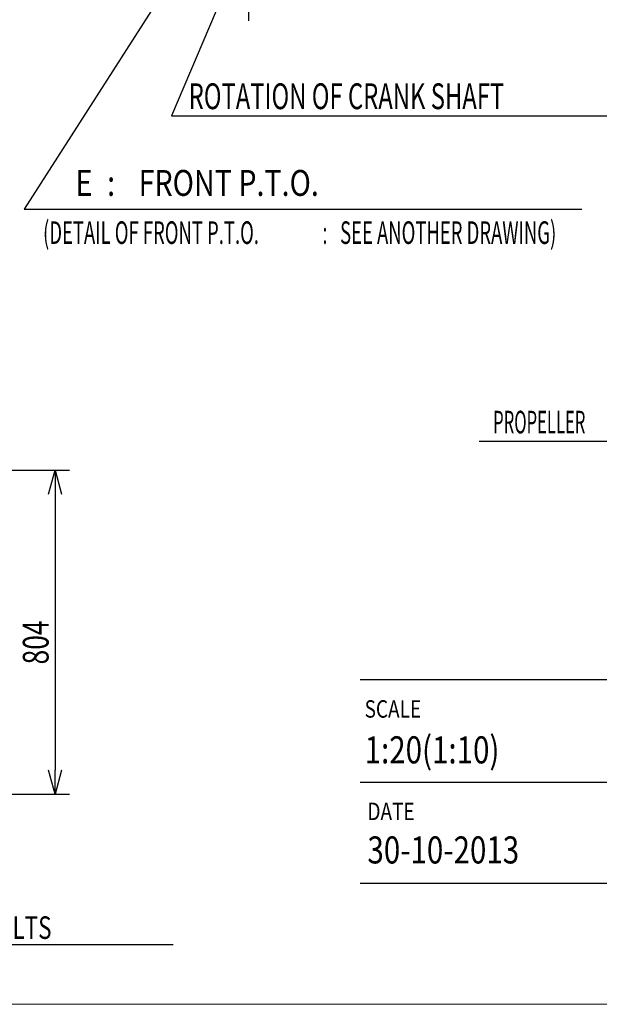
# Model space of a CAD drawing. Units: inches. Extents: x 11 to 407, y 4 to 292.
# Drawn here: x 234 to 306, y 10 to 132 of the extents above; entities that cross this region are included whole.
import ezdxf

# ---------------------------------------------------------------- set-up
doc = ezdxf.new("R2010")
doc.units = ezdxf.units.IN
doc.header["$MEASUREMENT"] = 0
doc.linetypes.add('CENTER', pattern=[12, 7.5, -1.5, 1.5, -1.5])
doc.layers.add('frame', color=7, linetype='Continuous')
doc.layers.add('VIEW0001', color=7, linetype='Continuous')
doc.styles.get("Standard").update_dxf_attribs({"font": 'txt.shx'})

# ---------------------------------------------------------------- blocks, each defined once
blk = doc.blocks.new('block 10')
at = {"layer": 'frame', "color": 7, "lineweight": 25}
blk.add_lwpolyline([(212.03, -10.99), (342.78, -10.99)], dxfattribs=at)
blk = doc.blocks.new('block 11')
at = {"layer": 'frame', "color": 7, "lineweight": 25}
blk.add_lwpolyline([(212.03, 1.56), (342.88, 1.56)], dxfattribs=at)
blk = doc.blocks.new('block 12')
at = {"layer": 'frame', "color": 7, "lineweight": 25}
blk.add_lwpolyline([(212.03, 14.26), (342.88, 14.26)], dxfattribs=at)

msp = doc.modelspace()

# ---------------------------------------------------------------- linework, layer by layer
at = {"linetype": 'Continuous'}
for p, q in [((262.43, 152.43), (234.59, 108.94)), ((264.13, 147.03), (252.86, 120.54)), ((252.86, 120.54), (315.66, 120.54)), ((212.49, 17.78), (253.09, 17.78))]:
    msp.add_line(p, q, dxfattribs=at)
at = {"linetype": 'ByBlock', "lineweight": -2}
for p, q in [((237.63, 73.61), (238.43, 76.61)), ((238.43, 76.61), (239.24, 73.61)), ((238.43, 76.61), (238.43, 73.61)), ((238.43, 36.41), (237.63, 39.41)), ((239.24, 39.41), (238.43, 36.41)), ((238.43, 36.41), (238.43, 39.41))]:
    msp.add_line(p, q, dxfattribs=at)
at = {"layer": 'frame', "color": 7, "lineweight": 13}
msp.add_line((407.2, 10.37), (11.2, 10.37), dxfattribs=at)
at = {"layer": 'VIEW0001', "linetype": 'CENTER'}
msp.add_line((262.43, 195.8), (262.43, 132.3), dxfattribs=at)
at = {"layer": 'VIEW0001', "linetype": 'Continuous'}
for p, q in [((234.59, 108.94), (303.76, 108.94)), ((291.02, 80.17), (332.72, 80.17))]:
    msp.add_line(p, q, dxfattribs=at)
at = {"layer": 'VIEW0001'}
for p, q in [((207.07, 76.61), (240.22, 76.61)), ((238.43, 73.61), (238.43, 39.41)), ((207.07, 36.41), (240.22, 36.41))]:
    msp.add_line(p, q, dxfattribs=at)

# ---------------------------------------------------------------- block references
at = {"layer": 'frame'}
for name in ['block 12', 'block 11', 'block 10']:
    msp.add_blockref(name, (64.23, 36.37), dxfattribs=at)

# ---------------------------------------------------------------- texts
for s, height, width, p in [('ROTATION OF CRANK SHAFT', 3.2, 0.677083, (255, 121.35)), ('6-M16 JACK BOLTS', 2.8, 0.729167, (213.38, 18.48))]:
    msp.add_text(s, height=height, dxfattribs=dict(width=width)).set_placement(p)
at = {"layer": 'frame', "color": 7, "attachment_point": 7}
for s, insert, char_height in [('\\fArial|b0|i0|c0|p34;\\W0.8;SCALE', (276.82, 45.91), 2.159), ('{\\fArial|b0|i0|c0|p34;\\W0.8;1:20(1:10)}', (276.82, 40.24), 3.3584), ('\\fArial|b0|i0|c0|p34;\\W0.8;DATE', (277.17, 33.21), 2.159), ('{\\fArial|b0|i0|c0|p34;\\W0.8;30-10-2013}', (277.17, 27.83), 3.3584)]:
    msp.add_mtext(s, dxfattribs=dict(at, insert=insert, char_height=char_height))
at = {"layer": 'VIEW0001'}
for s, height, width, p in [('E', 3.21, 0.8125, (240.97, 110.6)), ('FRONT P.T.O.', 3.21, 0.8125, (248.79, 110.6)), (':', 3.21, 0.8125, (244.88, 110.6)), ('(DETAIL OF FRONT P.T.O.', 2.8, 0.6, (236.94, 104.64)), ('SEE ANOTHER DRAWING)', 2.8, 0.6, (273.78, 104.64)), (':', 2.8, 0.512695, (271.63, 104.64)), ('PROPELLER ', 2.8, 0.5404, (292.76, 81.15))]:
    msp.add_text(s, height=height, dxfattribs=dict(at, width=width)).set_placement(p)
at = {"layer": 'VIEW0001', "width": 0.75}
msp.add_text('804', height=3.2, rotation=90, dxfattribs=at).set_placement((237.63, 52.51))

doc.saveas('drawing.dxf')
